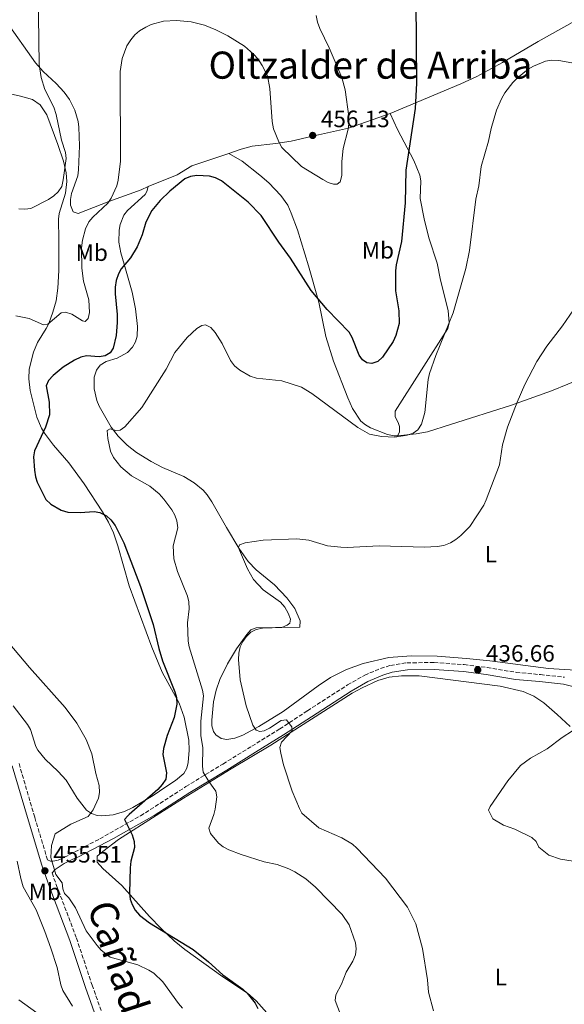
# Model space of a CAD drawing. Units: metres. Extents: x 587127 to 590573, y 4717393 to 4719770.
# Drawn here: x 589247 to 589477, y 4718332 to 4718750 of the extents above; entities that cross this region are included whole.
import ezdxf
from ezdxf.enums import TextEntityAlignment as Align

# ---------------------------------------------------------------- set-up
doc = ezdxf.new("R2010")
doc.units = ezdxf.units.M
doc.header["$MEASUREMENT"] = 0
doc.linetypes.add('DGN Style 3', pattern=[2.435890702152634, 1.739921930109024, -0.6959687720436097])
for name, color, linetype, lineweight in [('Abrevadero puntual', 7, 'Continuous', 0), ('Camino', 7, 'DGN Style 3', 0), ('Cota de punto acotado terreno', 7, 'Continuous', 0), ('Curva de nivel directora', 30, 'Continuous', 30), ('Curva de nivel intermedia', 30, 'Continuous', 0), ('Etiqueta de uso rústico', 92, 'Continuous', 0), ('Línea de cambio de uso (parcela vista)', 92, 'Continuous', 0), ('Margen derecho', 7, 'Continuous', 0), ('Punto acotado terreno (símbolo)', 7, 'Continuous', 0), ('Texto de Cañada', 51, 'Continuous', 0), ('Texto de Área (paraje) menor', 7, 'Continuous', 0)]:
    doc.layers.add(name, color=color, linetype=linetype, lineweight=lineweight)
doc.styles.add('Style-Arial', font='arial.ttf')

# ---------------------------------------------------------------- blocks, each defined once
blk = doc.blocks.new('5PATER')
at = {"layer": 'Abrevadero puntual', "linetype": 'Continuous', "lineweight": 0}
h = blk.add_hatch(color=51, dxfattribs=at)
edge = h.paths.add_edge_path()
edge.add_ellipse((0, 0), major_axis=(-0.1095731443231308, -0.1110710700762829), ratio=0.9994222409660317, start_angle=0, end_angle=360)

msp = doc.modelspace()

# ---------------------------------------------------------------- linework, layer by layer
at = {"layer": 'Camino', "color": 7, "linetype": 'DGN Style 3', "lineweight": 0}
for points in [[(589246.2699999999, 4718434.27, 457.3800000000048), (589252.9400000019, 4718411.460000002, 456.270000000004), (589258.3299999987, 4718393.530000002, 455.5899999999967), (589259.6099999995, 4718392.960000001, 455.0099999999947), (589260.6099999986, 4718392.970000002, 454.9499999999971), (589262.5199999998, 4718393.27, 454.7200000000012), (589265.5700000008, 4718394.57, 453.9299999999931), (589280.5599999976, 4718402.430000002, 451.2299999999961), (589297.82, 4718412.17, 449.4900000000052), (589317.0399999979, 4718424.53, 446.6000000000058), (589332.7499999991, 4718434.11, 444.550000000003), (589345.0000000001, 4718441.67, 442.3099999999978), (589356.850000001, 4718448.970000003, 440.8300000000017), (589368.5799999969, 4718456.680000002, 439.4199999999984), (589385.6, 4718467.609999999, 438.179999999993), (589392.8299999986, 4718471.720000002, 437.7599999999948), (589399.5499999997, 4718474.630000002, 437.4199999999984), (589403.7699999998, 4718475.910000001, 437.2500000000001), (589410.7100000001, 4718476.980000001, 437.0399999999937), (589422.3199999996, 4718477.12, 436.679999999993), (589434.9799999995, 4718476.230000001, 436.7599999999948), (589444.7699999998, 4718474.980000001, 436.6199999999955), (589457.0900000001, 4718472.940000001, 436.550000000003), (589467.3200000004, 4718471.99, 436.1300000000048), (589477.5899999988, 4718470.87, 436.1199999999953)], [(589260.2699999989, 4718387.949999999, 455.4100000000035), (589262.170000001, 4718382.690000001, 455.25), (589270.6499999991, 4718360.340000001, 455.8899999999995), (589277.2600000007, 4718340.410000003, 456.4400000000023), (589291.4899999977, 4718300.660000001, 457.6799999999931), (589299.0799999983, 4718278.990000002, 457.6900000000024), (589305.4599999997, 4718259.9, 457.5800000000017), (589321.6700000016, 4718210.7, 458.0299999999989), (589328.4100000006, 4718188.040000002, 458.020000000004), (589340.57, 4718145.430000001, 455.179999999993), (589344.7600000009, 4718127.609999999, 454.1600000000035), (589348.3199999994, 4718110.74, 453.1399999999995), (589352.6199999999, 4718090.720000002, 450.9999999999999), (589357.6600000003, 4718067.449999999, 449.0399999999936), (589364.8599999996, 4718039.500000001, 447.0099999999947), (589369.1700000013, 4718022.650000001, 445.0800000000018), (589373.9400000012, 4718002.990000002, 443.600000000006), (589379.699999999, 4717985.480000001, 442.3600000000007), (589382.5599999978, 4717978.690000001, 441.779999999999), (589385.8500000003, 4717971.960000002, 441.2799999999989), (589389.4600000001, 4717965.980000001, 440.7700000000041), (589393.6499999989, 4717959.810000001, 440.0200000000041), (589404.2100000001, 4717945.640000001, 438.8699999999953), (589416.0000000006, 4717929.600000001, 438.1999999999971)]]:
    msp.add_polyline3d(points, dxfattribs=at)
at = {"layer": 'Curva de nivel directora', "color": 30, "linetype": 'Continuous', "lineweight": 30, "elevation": 450, "flags": 128}
for points in [[(589414.5199999987, 4718757.330000001), (589414.7899999992, 4718722.609999999), (589414.1799999991, 4718711.930000001), (589410.2899999998, 4718685.720000001), (589409.979999999, 4718671.910000001), (589408.4399999991, 4718655.57), (589406.1599999992, 4718645.660000001), (589405.8300000007, 4718643.04), (589405.8999999999, 4718634.61), (589407.3499999982, 4718626.160000003), (589407.4800000001, 4718620.720000002), (589406.0599999985, 4718615.650000002), (589404.8600000005, 4718613.190000001), (589400.4100000003, 4718606.460000001), (589398.3400000005, 4718604.670000001), (589395.8499999982, 4718603.79), (589393.7800000008, 4718604.150000002), (589391.8399999985, 4718605.420000002), (589390.4399999991, 4718607.340000002), (589387.5800000003, 4718614.78), (589386.2599999993, 4718617.060000001), (589376.8899999994, 4718626.720000001), (589370.1300000002, 4718634.77), (589361.4199999997, 4718648.5), (589356.4100000008, 4718655.230000001), (589348.9499999997, 4718666.529999999), (589343.3599999995, 4718672.2), (589332.15, 4718681.270000001), (589329.6199999999, 4718682.480000001), (589327.0000000002, 4718683.140000001), (589321.6899999994, 4718683.520000001), (589318.9099999989, 4718683.080000001), (589316.629999999, 4718682.03), (589310.1699999992, 4718676.880000004), (589306.1100000002, 4718672.850000001), (589302.639999999, 4718668.710000001), (589300.0599999996, 4718663.750000001), (589298.4500000002, 4718658.34), (589296.4299999997, 4718653.300000002), (589293.4700000002, 4718648.59), (589289.5999999989, 4718643.949999999), (589288.4000000008, 4718641.760000001), (589287.4699999989, 4718639.029999999), (589287.0599999997, 4718636.16), (589287.0899999988, 4718633.33), (589287.9000000001, 4718624.560000001), (589287.9000000001, 4718621.250000001), (589287.4399999997, 4718615.640000001), (589286.2500000006, 4718610.380000002), (589284.8699999994, 4718608.300000001), (589282.7799999993, 4718607.130000002), (589280.3200000006, 4718606.640000002), (589274.9099999993, 4718607.070000002), (589272.4799999996, 4718606.49), (589269.8199999998, 4718605.210000002), (589265.0099999997, 4718602.2), (589260.7200000003, 4718598.670000001), (589258.7099999987, 4718596.580000001), (589257.7599999988, 4718594.320000002), (589259.0599999996, 4718587.380000002), (589259.2000000004, 4718582.090000001), (589257.5399999997, 4718576.880000001), (589252.8799999993, 4718566.76), (589252.3499999996, 4718564.320000002), (589252.7699999998, 4718558.619999999), (589253.199999999, 4718555.860000002), (589253.979999999, 4718553.480000001), (589257.6799999983, 4718546.220000001), (589259.699999999, 4718544.2), (589264.2099999995, 4718541.740000002), (589266.9400000009, 4718540.880000001), (589272.2099999993, 4718540.619999999), (589278.1300000002, 4718541.16), (589280.5800000001, 4718540.720000002), (589283.3899999995, 4718539.32)], [(589283.3899999995, 4718539.32), (589285.2200000002, 4718537.619999999), (589287.1, 4718535.120000001), (589290.6499999994, 4718527.82), (589297.82, 4718509.390000002), (589303.1399999997, 4718493.24), (589305.5499999991, 4718483.01), (589307.1200000005, 4718477.770000001), (589312.3899999988, 4718464.75), (589313.0999999996, 4718462.340000001), (589313.1899999991, 4718459.490000002), (589312.0699999991, 4718453.750000001), (589309.15, 4718446.180000001), (589307.5299999996, 4718440.690000001), (589307.2900000004, 4718438.189999999), (589308.8499999982, 4718430.390000002), (589308.4500000004, 4718427.750000002), (589307.0199999999, 4718425.449999999), (589305.1, 4718423.280000002), (589292.9499999996, 4718412.78), (589292.3999999996, 4718412.09), (589290.969999999, 4718410.529999999), (589294.2799999993, 4718404.100000001), (589295.1499999989, 4718401.250000001), (589295.2000000003, 4718398.75), (589293.6799999981, 4718392.920000001), (589293.4099999999, 4718390.180000001), (589293.1399999994, 4718379.520000001), (589293.3699999996, 4718376.880000001), (589294.2399999992, 4718374.540000001), (589295.54, 4718372.220000001), (589297.3199999993, 4718370.07), (589301.5799999996, 4718366.86), (589320.1200000005, 4718355.49), (589326.5499999986, 4718350.330000003), (589332.6299999984, 4718344.820000002), (589341.169999999, 4718338.730000001), (589343.0299999987, 4718337.060000001), (589346.3799999993, 4718332.720000001), (589347.5599999994, 4718330.520000001)]]:
    msp.add_lwpolyline(points, dxfattribs=at)
at = {"layer": 'Curva de nivel intermedia', "color": 30, "linetype": 'Continuous', "lineweight": 0, "flags": 128}
for points, elevation in [([(589246.1900000017, 4718669.369999998), (589248.6700000005, 4718669.17), (589251.2499999999, 4718669.550000001), (589258.7100000009, 4718673.310000001), (589261.0700000012, 4718674.819999999), (589262.9199999998, 4718676.509999999), (589264.3700000005, 4718678.869999999), (589265.040000001, 4718681.59), (589266.2800000014, 4718690.699999998), (589265.9999999999, 4718693.189999999), (589264.2699999998, 4718698.49), (589262.0500000003, 4718709.310000001), (589260.9700000007, 4718712.390000001), (589257.2000000001, 4718719.949999998), (589255.7100000014, 4718725.08), (589254.7900000004, 4718730.46), (589254.4000000015, 4718761.33)], 460.0000000000001), ([(589244.9800000002, 4718624.05), (589250.5300000003, 4718622.95), (589256.7199999995, 4718620.199999998), (589258.5000000009, 4718620.449999998), (589264.1300000013, 4718625.23), (589266.010000001, 4718625.529999999), (589268.690000001, 4718624.67), (589273.2199999995, 4718621.859999999), (589274.3300000004, 4718621.640000001), (589275.6, 4718622.850000001), (589276.1800000012, 4718625.38), (589275.8200000012, 4718630.76), (589273.5900000005, 4718638.75), (589272.9400000002, 4718644.220000001), (589272.7800000014, 4718652.869999997), (589273.1200000012, 4718656.06), (589274.4600000001, 4718660.890000001), (589275.9100000006, 4718663.859999998), (589277.4999999999, 4718665.789999999), (589283.9100000004, 4718671.739999999), (589285.3699999999, 4718673.930000001), (589287.7000000012, 4718679.050000001), (589288.3200000004, 4718681.480000001), (589289.3600000021, 4718689.609999999), (589289.190000002, 4718727.579999999), (589289.9600000011, 4718733.109999998), (589292.0300000008, 4718738.470000001), (589293.62, 4718740.989999999), (589295.4400000017, 4718743.130000001), (589297.3700000006, 4718744.720000001), (589300.0500000007, 4718746.359999998), (589302.3700000007, 4718747.460000001), (589307.5899999999, 4718748.84), (589313.1100000008, 4718749.180000001), (589319.2300000007, 4718748.63), (589324.8700000001, 4718747.17), (589329.7500000016, 4718745.179999999), (589334.7899999998, 4718742.659999999), (589341.8799999999, 4718738.320000002), (589345.76, 4718734.87), (589347.6199999999, 4718732.720000001), (589349.39, 4718730.140000001), (589351.6299999997, 4718725.67), (589352.6399999999, 4718720.29), (589353.6400000014, 4718706.310000001), (589354.1200000019, 4718703.329999999), (589356.3800000016, 4718697.819999999), (589357.7600000007, 4718695.37), (589365.9900000007, 4718687.33), (589375.1399999993, 4718681.8), (589377.3099999996, 4718680.56), (589379.5700000017, 4718679.8), (589381.1400000007, 4718679.859999999), (589382.3700000001, 4718680.83), (589383.13, 4718683.420000001), (589383.1900000004, 4718689.390000001), (589383.7500000015, 4718694.909999999), (589385.8900000005, 4718703.09), (589386.1699999999, 4718705.569999998), (589386.0500000014, 4718708.52), (589384.5899999996, 4718719.81), (589383.1900000004, 4718724.999999999), (589377.7600000012, 4718737.57), (589373.7699999991, 4718745.730000001), (589372.7800000012, 4718748.41), (589372.2800000005, 4718751.220000001)], 455), ([(589313.4300000004, 4718515.71), (589311.8700000002, 4718521.01), (589311.6199999999, 4718526.529999998), (589313.5399999999, 4718534.140000001), (589313.2200000003, 4718537.220000001), (589312.3399999996, 4718539.550000001), (589311.040000001, 4718541.75), (589307.6400000014, 4718546.369999998), (589305.6400000008, 4718548.569999999), (589301.7000000002, 4718551.84), (589293.9100000006, 4718556.21), (589289.4700000016, 4718560.029999999), (589286.3700000013, 4718563.999999999), (589285.0599999992, 4718566.609999999), (589283.8700000001, 4718571.99), (589283.66, 4718575.479999999), (589284.9400000008, 4718576.09), (589287.3800000016, 4718575.42), (589289.1100000016, 4718575.529999998), (589291.1900000004, 4718576.919999998), (589298.3099999994, 4718585.119999999), (589308.6100000015, 4718601.359999998), (589312.3799999999, 4718608.550000001), (589317.5400000009, 4718614.900000001), (589321.6, 4718618.71), (589323.7700000004, 4718619.939999999), (589325.3399999995, 4718620.25), (589327.55, 4718619.05), (589329.4099999998, 4718616.949999998), (589332.4000000004, 4718612.23), (589335.97, 4718605.109999998), (589337.6900000012, 4718602.9), (589339.8500000002, 4718601.039999999), (589344.2400000001, 4718598.48), (589346.9700000016, 4718597.63), (589357.6500000012, 4718596.430000001), (589366.0399999998, 4718593.749999999), (589370.4800000011, 4718591.159999999), (589389.99, 4718576.67), (589394.8600000005, 4718573.91), (589399.9000000006, 4718572.899999999), (589405.6500000019, 4718572.630000002), (589410.8500000008, 4718573.4), (589413.4200000013, 4718574.25), (589415.4300000007, 4718575.749999999), (589416.9000000014, 4718578.17), (589418.3099999996, 4718583), (589419.7600000004, 4718597.04), (589420.3400000014, 4718599.639999999), (589422.99, 4718607.239999998), (589430.2900000003, 4718625.240000002), (589435.6500000001, 4718644.019999999), (589437.2000000014, 4718651.71), (589440.0100000009, 4718673.449999999), (589441.2500000015, 4718679.07), (589442.15, 4718687.27), (589445.3799999999, 4718698.019999999), (589446.4800000017, 4718703.4), (589448.7500000005, 4718711.119999999), (589450.7900000013, 4718716.01), (589452.2000000017, 4718718.460000001), (589455.6100000002, 4718722.949999999), (589457.6199999996, 4718724.850000001), (589462.1500000004, 4718728.52), (589464.39, 4718729.829999999), (589469.4800000018, 4718731.899999999), (589472.1900000009, 4718732.38), (589475.0899999999, 4718732.269999998), (589480.6700000011, 4718731.26)], 445), ([(589421.9999999999, 4718329.56), (589419.9300000002, 4718337.400000001), (589419.4699999996, 4718342.699999998), (589417.390000001, 4718355.949999998), (589414.5600000012, 4718366.349999999), (589410.9600000003, 4718373.42), (589401.6600000019, 4718385.769999998), (589389.5600000006, 4718398.490000002), (589387.6299999994, 4718400.17), (589383.0899999999, 4718402.850000001), (589373.4200000004, 4718407.119999998), (589366.25, 4718413.259999999), (589365.1799999994, 4718415.259999999), (589362.0800000014, 4718422.640000001), (589358.4400000002, 4718433.8), (589357.26, 4718438.749999999), (589356.9200000003, 4718441.140000001), (589357.5000000015, 4718443.310000001), (589362.0999999993, 4718448.220000002), (589361.9500000017, 4718449.88), (589360.4100000017, 4718451.889999999), (589359.6200000005, 4718452.800000001), (589357.4600000012, 4718452.509999998), (589352.4200000009, 4718449.300000001), (589350.1900000002, 4718448.17), (589348.3900000008, 4718447.880000002), (589346.7900000005, 4718448.480000001), (589345.4300000014, 4718450.57), (589342.6100000007, 4718458.800000001), (589340.0100000012, 4718469.719999999), (589339.3600000007, 4718478.34), (589339.4800000014, 4718481.019999998), (589340.0700000015, 4718483.699999998), (589341.130000001, 4718485.96), (589342.5800000017, 4718488.039999999), (589344.570000001, 4718490.02), (589346.7900000005, 4718491.159999999), (589349.5000000017, 4718491.689999999), (589357.64, 4718491.99), (589359.9800000003, 4718492.88), (589361.0300000008, 4718493.720000001), (589361.3900000007, 4718495.470000001), (589360.4000000005, 4718497.99), (589358.9499999998, 4718500.509999999), (589357.0900000002, 4718502.659999999), (589349.8100000002, 4718507.880000001), (589345.6799999997, 4718512.25), (589343.0800000001, 4718516.800000001), (589339.8000000011, 4718524.689999999), (589339.3300000017, 4718525.880000001), (589339.7300000017, 4718526.989999999), (589342.1200000012, 4718527.789999999), (589349.740000001, 4718528.92), (589364.130000001, 4718529.499999999), (589369.1600000003, 4718529.029999999), (589377.0500000004, 4718526.609999999), (589382.7000000009, 4718526.029999998), (589385.3699999996, 4718525.890000001), (589398.9000000015, 4718526.56), (589418.2600000004, 4718525.980000001), (589423.5199999998, 4718526.260000001), (589426.4200000011, 4718526.75), (589429.1700000003, 4718527.829999999), (589431.5300000006, 4718529.279999998), (589433.5900000016, 4718530.880000001), (589437.36, 4718534.789999997), (589443.3100000002, 4718543.730000001), (589444.3800000007, 4718545.99), (589449.9199999995, 4718560.939999999), (589451.3299999998, 4718569.34), (589453.3799999995, 4718576.8), (589457.4200000007, 4718587.369999998), (589460.6700000007, 4718594.890000001), (589465.8099999994, 4718604.609999998), (589470.0200000005, 4718611.170000001), (589476.7599999995, 4718619.779999998), (589484.5300000013, 4718631.15)], 440), ([(589387.0500000005, 4718316.17), (589380.3800000009, 4718333.869999999), (589380.6, 4718336.310000001), (589382.9400000002, 4718340.869999997), (589384.9400000006, 4718345.84), (589387.8100000005, 4718350.52), (589388.9500000004, 4718353.26), (589389.2200000009, 4718355.75), (589388.9700000006, 4718358.310000001), (589386.2300000002, 4718365.92), (589383.280000002, 4718370.380000001), (589372.0200000012, 4718381.98), (589367.8500000003, 4718385.399999999), (589363.1699999999, 4718388.49), (589360.6599999998, 4718389.749999999), (589355.7800000004, 4718391.460000001), (589350.2800000019, 4718392.710000001), (589340.4400000003, 4718395.71), (589335.2200000011, 4718397.8), (589332.8200000006, 4718399.060000001), (589330.8300000012, 4718400.569999999), (589327.3900000014, 4718404.630000001), (589326.760000001, 4718406.98), (589328.8600000021, 4718412.669999998), (589329.3899999995, 4718414.96), (589330.1300000016, 4718420.21), (589329.7800000008, 4718422.57), (589326.740000001, 4718426.649999999), (589324.4000000006, 4718430.659999999), (589324.0900000001, 4718433.140000001), (589324.2000000017, 4718440.91), (589323.3800000014, 4718446.199999998), (589323.3300000001, 4718452.26), (589324.5000000013, 4718462.96), (589324.0900000001, 4718465.439999999), (589318.4300000005, 4718483.73), (589317.940000001, 4718486.179999999), (589317.6900000006, 4718493.96), (589318.4800000018, 4718499.930000001), (589318.3400000011, 4718502.779999999), (589317.6399999993, 4718505.180000001), (589313.4300000004, 4718515.71)], 445), ([(589315.6499999999, 4718330.720000001), (589313.900000002, 4718332.58), (589307.3100000005, 4718341.8), (589303.4400000013, 4718345.439999999), (589301.3400000003, 4718346.82), (589296.7000000001, 4718349.009999998), (589284.9699999999, 4718352.27), (589281.1600000011, 4718355.26), (589279.4300000012, 4718357.180000001), (589274.7900000009, 4718363.409999999), (589270.2500000012, 4718373.13), (589267.4500000007, 4718377.470000001), (589265.5999999997, 4718379.230000001), (589264.850000001, 4718381.230000001), (589264.5700000017, 4718383.720000001), (589261.9000000005, 4718387.220000001), (589259.7400000015, 4718394.430000001), (589259.9900000016, 4718399.640000001), (589261.61, 4718404.499999999), (589268.2199999995, 4718408.67), (589275.6400000001, 4718411.819999999), (589277.700000001, 4718414.73), (589279.9500000018, 4718419.58), (589280.360000001, 4718422.05), (589280.190000001, 4718424.98), (589278.8200000009, 4718430.09), (589277.1800000003, 4718438.359999999), (589274.7500000006, 4718444.52), (589270.7699999998, 4718451.46), (589265.8400000011, 4718458.05), (589250.6599999998, 4718474.970000001), (589234.8100000002, 4718493.859999999)], 455), ([(589481.1600000006, 4718392.949999999), (589475.9100000003, 4718393.819999999), (589470.89, 4718395.449999998), (589466.7200000014, 4718398.890000001), (589465.4900000021, 4718401.230000001), (589463.6300000001, 4718402.939999999), (589456.5500000012, 4718406.499999999), (589451.6699999997, 4718408.249999999), (589447.1500000001, 4718410.930000001), (589445.2700000004, 4718414.529999998), (589446.0900000007, 4718416.140000001), (589453.4900000013, 4718427), (589458.9500000018, 4718433.440000001), (589463.190000002, 4718436.550000002), (589470.2000000017, 4718440.579999999), (589476.5300000015, 4718445.409999999), (589480.9500000007, 4718448.149999999)], 435.0000000000001), ([(589246.2000000007, 4718334.130000001), (589262.9500000011, 4718322.05)], 455)]:
    msp.add_lwpolyline(points, dxfattribs=dict(at, elevation=elevation))
at = {"layer": 'Línea de cambio de uso (parcela vista)', "color": 92, "linetype": 'Continuous', "lineweight": 0}
for points in [[(589403.6299999999, 4718709.699999999, 449.7899999999936), (589433.5700000003, 4718722.300000001, 447.6000000000058), (589440.3600000005, 4718725.439999999, 447.179999999993), (589451.3200000003, 4718731.430000001, 446.7700000000041), (589466.4400000004, 4718740.33, 446.5299999999989), (589486.8399999999, 4718751.689999999, 446.4499999999971), (589497.7599999999, 4718757.77, 446.8800000000047), (589510.8700000001, 4718765.390000001, 447.9600000000065), (589546.4500000002, 4718788.32, 451.4400000000023), (589561.3700000001, 4718797.390000001, 452.8399999999965), (589564.7199999997, 4718799.09, 453.1199999999953)], [(589238.1500000004, 4718755.539999999, 463.3399999999965), (589240.7100000001, 4718749.060000001, 462.9600000000065), (589253.2100000001, 4718731.189999999, 460.7599999999948), (589256.4900000002, 4718727.52, 460.3099999999977), (589262, 4718722.51, 459.6699999999983), (589265.4600000001, 4718718.84, 459.2299999999959), (589267.6600000003, 4718715.67, 458.8699999999953), (589269.8899999997, 4718711.15, 458.320000000007), (589271.29, 4718706.380000001, 457.7599999999948), (589271.6600000003, 4718703.91, 457.5099999999948), (589271.9400000004, 4718696.060000001, 456.8800000000047), (589271.5599999996, 4718685.850000001, 456.3699999999953), (589271.1799999997, 4718683.350000001, 456.320000000007), (589268.5800000001, 4718675.859999999, 456.5), (589268.04, 4718673.380000001, 456.5500000000029), (589268.0899999999, 4718670.92, 456.5299999999989), (589269.1799999997, 4718668.140000001, 456.3699999999953), (589271.4000000004, 4718667.42, 456.1499999999942), (589284.3099999996, 4718672.480000001, 454.7299999999959), (589298.0300000003, 4718677.369999999, 453.6300000000047), (589301.0999999996, 4718678.800000001, 451.9900000000052)], [(589243.8099999996, 4718458.810000001, 457.5099999999948), (589249.9199999999, 4718450.9, 457.4700000000012), (589251.1100000005, 4718448.720000001, 457.3899999999995), (589253.4000000004, 4718441.5, 456.9499999999971), (589254.2300000004, 4718439.980000001, 456.9199999999983), (589257.4000000004, 4718436.15, 456.9199999999983), (589262.8799999999, 4718430.92, 456.9199999999983), (589266.2400000002, 4718427.220000001, 456.9199999999983), (589270.9500000002, 4718419.640000001, 456.679999999993), (589274.9400000004, 4718414.600000001, 455.8300000000018), (589277.0599999996, 4718413.07, 455.2700000000041), (589279.3899999997, 4718412.279999999, 454.6300000000047), (589281.4199999999, 4718412.130000001, 454.179999999993), (589286.2300000004, 4718412.640000001, 453.3399999999965), (589291.0599999996, 4718413.980000001, 452.5500000000029), (589294.5899999999, 4718415.609999999, 451.9900000000052), (589303.0899999999, 4718420.789999999, 450.6699999999983), (589308.5599999996, 4718424.430000001, 449.7899999999936), (589312.6299999999, 4718427.08, 448.7599999999948), (589316.0899999999, 4718430.109999999, 448.1499999999942), (589317.4000000004, 4718432.32, 448.1499999999942), (589318, 4718434.77, 448.1499999999942), (589318.4299999997, 4718439.930000001, 448.1499999999942), (589318.2199999997, 4718444.17, 448.1499999999942), (589316.2300000004, 4718453.949999999, 448.4100000000035), (589314.1600000003, 4718459.859999999, 448.6999999999971), (589306.9900000002, 4718473.029999999, 449.6999999999971), (589302.5199999996, 4718483.59, 449.7899999999936), (589292.9600000001, 4718509.67, 449.7899999999936), (589288.2300000004, 4718526.51, 449.7899999999936), (589286.3200000003, 4718532.08, 449.7899999999936), (589284.2000000002, 4718536.619999999, 449.7899999999936), (589281.7100000001, 4718540.949999999, 449.7899999999936), (589273.8399999999, 4718552.83, 449.5800000000018), (589267.4500000002, 4718561.720000001, 449.1900000000023), (589260.8799999999, 4718569.210000001, 449.1499999999942), (589257.04, 4718574.24, 449.2400000000052), (589255.7800000003, 4718576.430000001, 449.3399999999965), (589253.8899999997, 4718581.029999999, 449.7100000000065), (589251.0199999996, 4718592.4, 450.3699999999953), (589250.3799999999, 4718597.359999999, 450.3399999999965), (589250.5800000001, 4718601.359999999, 450.3800000000047), (589252.4100000003, 4718608.65, 450.7200000000012), (589254.1600000003, 4718612.67, 451.3800000000047), (589257.8499999996, 4718618.65, 454.0800000000018), (589258.8799999999, 4718620.83, 454.7200000000012), (589260.6299999999, 4718625.539999999, 455.5399999999936), (589261.9600000001, 4718630.32, 456.1600000000035), (589262.7100000001, 4718635.75, 456.4900000000052), (589263.1699999999, 4718643.230000001, 456.8000000000029), (589263.0999999996, 4718656.289999999, 457.4700000000012), (589263.0300000003, 4718665, 457.4700000000012), (589263.3200000003, 4718667.449999999, 457.5200000000041), (589266.0300000003, 4718675.980000001, 458.0200000000041), (589266.4900000002, 4718680.890000001, 458.9700000000012), (589266.2300000004, 4718684.680000001, 459.6600000000035), (589265.1500000004, 4718689.51, 460.0899999999965), (589262.7999999998, 4718696.630000001, 460.5800000000018), (589258.0800000001, 4718709.220000001, 461.070000000007), (589255.2199999997, 4718713.369999999, 461.2400000000052), (589252.0300000003, 4718715.699999999, 461.6000000000058), (589246.8700000001, 4718717.100000001, 462.4100000000035), (589240.6799999997, 4718718.449999999, 462.4100000000035)], [(589335.25, 4718692.84, 451.4400000000023), (589340.4299999997, 4718694.710000001, 453.0800000000018), (589345.1399999997, 4718695.869999999, 454.1100000000006), (589355.1399999997, 4718696.99, 454.8800000000047), (589361.6200000001, 4718698.09, 455.3300000000018), (589370.7300000004, 4718700.16, 456.3699999999953), (589385.9400000004, 4718703.539999999, 455), (589403.6299999999, 4718709.699999999, 449.7899999999936)], [(589403.6299999999, 4718709.699999999, 449.7899999999936), (589406.7699999996, 4718702.980000001, 449.7899999999936), (589413.6100000005, 4718689.84, 449.7899999999936), (589416.2000000002, 4718683.680000001, 449.7899999999936), (589416.6500000004, 4718681.24, 449.75), (589416.4199999999, 4718673.689999999, 449.320000000007), (589418.0599999996, 4718665.109999999, 448.7899999999936), (589420.0700000003, 4718657.039999999, 448.1499999999942), (589423.5300000003, 4718646.4, 445.9499999999971), (589425, 4718639.109999999, 445.3999999999942), (589428.1900000004, 4718626.220000001, 444.8000000000029), (589428.6500000004, 4718621.039999999, 444.7899999999936), (589428.0199999996, 4718618.66, 444.8399999999965), (589405.7999999998, 4718583.619999999, 445.9499999999971), (589405.8099999996, 4718581.279999999, 445.9900000000052), (589407.0700000003, 4718578.82, 445.9799999999959), (589407.54, 4718577.180000001, 445.9499999999971), (589407.5599999996, 4718574.74, 445.6199999999953), (589406.7300000004, 4718573.24, 445.3999999999942)], [(589301.0999999996, 4718678.800000001, 451.9900000000052), (589313.2699999996, 4718683.720000001, 450.320000000007), (589319.5599999996, 4718687.65, 451.4400000000023), (589335.25, 4718692.84, 451.4400000000023)], [(589335.25, 4718692.84, 451.4400000000023), (589340.8899999997, 4718689.52, 451.4400000000023), (589348.4100000003, 4718683.680000001, 451.070000000007), (589352.2000000002, 4718680.34, 450.8899999999995), (589357.3300000001, 4718674.980000001, 450.8800000000047), (589360.1799999997, 4718670.880000001, 450.9100000000035), (589361.7300000004, 4718667.539999999, 450.8699999999953), (589364.3399999999, 4718660.49, 450.7200000000012), (589369.04, 4718645.189999999, 449.9700000000012), (589373.3499999996, 4718629.880000001, 448.6000000000058), (589376.2999999998, 4718615.279999999, 446.6499999999942), (589379.5800000001, 4718604.84, 446.2400000000052), (589385.6299999999, 4718589.27, 445.7299999999959), (589387.6900000004, 4718584.75, 445.570000000007), (589391.2000000002, 4718579.42, 445.3600000000006), (589393.1200000001, 4718577.789999999, 445.2400000000052), (589395.2800000003, 4718576.529999999, 445.1100000000006), (589402.5099999999, 4718573.77, 444.8600000000006), (589405.3300000001, 4718573.230000001, 445.3999999999942), (589406.7300000004, 4718573.24, 445.3999999999942)], [(589301.0999999996, 4718678.800000001, 451.9900000000052), (589300.5099999999, 4718676.689999999, 451.5099999999948), (589299.7300000004, 4718675.41, 451.4400000000023), (589292.3099999996, 4718668.630000001, 451.4400000000023), (589290.7400000002, 4718666.66, 451.4400000000023), (589289.1600000003, 4718662.789999999, 451.4400000000023), (589288.6699999999, 4718660.279999999, 451.4400000000023), (589288.6299999999, 4718655.220000001, 451.4400000000023), (589289.5, 4718650.74, 451.3699999999953), (589290.8099999996, 4718645.970000001, 450.9100000000035), (589294.2699999996, 4718634.01, 448.9900000000052), (589295.6500000004, 4718626.939999999, 448.0899999999965), (589296.4800000004, 4718619.529999999, 447.2200000000012), (589296.3799999999, 4718615.380000001, 447.0500000000029), (589295.6799999997, 4718613, 447.3399999999965), (589294.4199999999, 4718610.680000001, 447.5800000000018), (589292.25, 4718608.42, 447.6300000000047), (589287.9500000002, 4718606.09, 447.4900000000052), (589283.1900000004, 4718604.66, 447.179999999993), (589280.6699999999, 4718603.08, 447.0500000000029), (589279.0700000003, 4718600.980000001, 447.0599999999977), (589278.1900000004, 4718598.01, 447.0500000000029), (589278.1399999997, 4718593.08, 446.6600000000035), (589279.2300000004, 4718588.119999999, 446.1699999999983), (589280.2300000004, 4718585.720000001, 445.9600000000065), (589285.3200000003, 4718576.859999999, 445.4199999999983), (589288.3499999996, 4718572.960000001, 445.1999999999971), (589292.1900000004, 4718569.199999999, 444.8600000000006), (589296.1399999997, 4718566.15, 444.0800000000018), (589302.3499999996, 4718562.26, 442.4799999999959), (589307.1399999997, 4718559.810000001, 441.9600000000065), (589316.1699999999, 4718555.92, 441.570000000007), (589320.4800000004, 4718553.279999999, 441.1499999999942), (589324.3499999996, 4718550.09, 440.7200000000012), (589325.9900000002, 4718548.199999999, 440.5399999999936), (589327.9699999997, 4718545.17, 440.3300000000018), (589334.2000000002, 4718534.359999999, 439.9199999999983), (589339.5300000003, 4718525.630000001, 439.9199999999983), (589343.4299999997, 4718519.92, 439.9199999999983), (589346.8799999999, 4718516.33, 439.9199999999983), (589354.6600000003, 4718509.980000001, 439.9199999999983), (589359.8399999999, 4718504.49, 439.4799999999959), (589363.2699999996, 4718499.980000001, 439.3699999999953), (589365.54, 4718494.83, 439.3699999999953), (589365.3099999996, 4718492.100000001, 439.3699999999953), (589355.0099999999, 4718491.930000001, 439.9100000000035), (589346.75, 4718491.859999999, 439.9199999999983), (589344.5599999996, 4718490.980000001, 439.9199999999983), (589342.8099999996, 4718488.970000001, 439.9199999999983), (589338.5, 4718482.890000001, 440.1600000000035), (589334.6799999997, 4718476.59, 441.0899999999965), (589331.4699999997, 4718469.880000001, 441.9799999999959), (589329.8300000001, 4718465.42, 442.2200000000012), (589328.6900000004, 4718460.49, 442.3500000000058), (589327.9800000004, 4718452.67, 442.1100000000006), (589327.9800000004, 4718450.24, 441.9100000000035), (589328.6900000004, 4718447.850000001, 441.6900000000023), (589329.7100000001, 4718446.51, 441.570000000007), (589332.04, 4718444.91, 441.3399999999965), (589334.4100000003, 4718444.51, 441.1000000000058), (589337.7599999999, 4718445.039999999, 440.9900000000052), (589341.2300000004, 4718446.32, 441.0200000000041), (589347.9100000003, 4718449.949999999, 440.1100000000006), (589358.3300000001, 4718456.350000001, 438.3600000000006), (589373.1100000005, 4718467.25, 436.9400000000023), (589378.3799999999, 4718470.779999999, 436.6300000000047), (589385.0800000001, 4718474.16, 436.4100000000035), (589392.1600000003, 4718476.66, 436.2100000000065), (589403.0800000001, 4718479.24, 435.7400000000052), (589412.5099999999, 4718479.99, 435.320000000007), (589423.5099999999, 4718479.859999999, 434.9799999999959), (589435.9500000002, 4718478.859999999, 435.5899999999965), (589445.9000000004, 4718477.850000001, 436.0800000000018), (589470.7400000002, 4718474.640000001, 435.5299999999989), (589486.75, 4718473.65, 434.9799999999959)], [(589501.9400000004, 4718605.199999999, 437.179999999993), (589490.4400000004, 4718599.869999999, 437.2299999999959), (589485.8799999999, 4718597.859999999, 437.6000000000058), (589472.0499999998, 4718592.27, 439.320000000007), (589455.0599999996, 4718586.16, 440.6699999999983), (589429.1600000003, 4718577.92, 442.6600000000035), (589419.5300000003, 4718574.92, 442.9799999999959), (589414.6900000004, 4718573.960000001, 443.5500000000029), (589406.7300000004, 4718573.24, 445.3999999999942)], [(589368.2199999997, 4718309.720000001, 447.7400000000052), (589346.8600000005, 4718333.779999999, 449.3999999999942), (589343.0999999996, 4718336.970000001, 449.6399999999995), (589332.7100000001, 4718343.890000001, 450.0899999999965), (589316.5599999996, 4718355.550000001, 449.75), (589312.0700000003, 4718359.210000001, 449.679999999993), (589306.5899999999, 4718364.34, 449.6300000000047), (589301.5300000003, 4718369.550000001, 449.7299999999959), (589289.9100000003, 4718382.600000001, 450.5399999999936), (589281.8300000001, 4718389.869999999, 450.4799999999959), (589279.4299999997, 4718392.49, 450.4100000000035), (589279.4299999997, 4718395.02, 450.3099999999977), (589281.8300000001, 4718397.029999999, 450.0899999999965), (589288.5199999996, 4718402.109999999, 449.4100000000035), (589304.4400000004, 4718412.279999999, 447.5899999999965), (589316, 4718419.66, 445.4900000000052), (589336.2000000002, 4718432.060000001, 442.9900000000052), (589352.9699999997, 4718442.140000001, 438.7700000000041), (589387.4699999997, 4718464.07, 436.1900000000023), (589391.8200000003, 4718466.449999999, 435.9400000000023), (589398.3499999996, 4718469.430000001, 435.7799999999989), (589403.1900000004, 4718470.880000001, 435.7799999999989), (589408.4199999999, 4718471.51, 435.7799999999989), (589415.9199999999, 4718471.449999999, 435.7799999999989), (589450.3300000001, 4718467.039999999, 435.5899999999965), (589460.0300000003, 4718464.869999999, 435.7599999999948), (589464.6100000005, 4718462.800000001, 435.6699999999983), (589468.75, 4718459.99, 435.5), (589474.4800000004, 4718455.119999999, 435.1499999999942), (589479.9299999997, 4718450.01, 434.6699999999983)], [(589245.5, 4718392.91, 455.8600000000006), (589247, 4718385.529999999, 455.8999999999942), (589248, 4718382.130000001, 455.9700000000012), (589253.4800000004, 4718372.369999999, 456.1999999999971), (589257.2400000002, 4718363.140000001, 456.9499999999971), (589259.7800000003, 4718356.039999999, 457.2599999999948), (589262.4900000002, 4718347.869999999, 457.2200000000012), (589264.04, 4718340.52, 456.9100000000035), (589264.8300000001, 4718338.15, 456.7799999999989), (589268.9800000004, 4718331.470000001, 456.2700000000041)]]:
    msp.add_polyline3d(points, dxfattribs=at)
at = {"layer": 'Margen derecho', "color": 7, "linetype": 'Continuous', "lineweight": 0}
for points in [[(589260.2699999989, 4718387.949999999, 455.4100000000035), (589261.6299999979, 4718389.42, 454.9499999999971), (589265.3999999987, 4718391.970000001, 454.3300000000019), (589268.8500000021, 4718393.650000001, 453.5899999999965), (589271.4400000003, 4718394.76, 453.3099999999976), (589286.2999999998, 4718402.540000001, 450.6100000000006), (589303.5100000007, 4718412.26, 448.8699999999955), (589318.6299999994, 4718421.980000001, 446.6000000000058), (589334.3200000004, 4718431.550000002, 444.550000000003), (589346.5699999993, 4718439.11, 442.3099999999978), (589358.4600000003, 4718446.439999999, 440.8300000000017), (589370.2199999974, 4718454.16, 439.4199999999984), (589387.149999999, 4718465.040000001, 438.179999999993), (589394.1700000018, 4718469.030000002, 437.7599999999948), (589400.589999999, 4718471.810000001, 437.4199999999984), (589404.4299999991, 4718472.970000002, 437.2500000000001), (589410.9499999991, 4718473.980000001, 437.0399999999937), (589422.2399999968, 4718474.109999999, 436.679999999993), (589434.6900000012, 4718473.250000001, 436.7599999999948), (589444.329999997, 4718472.010000001, 436.6199999999955), (589456.7100000001, 4718469.970000002, 436.550000000003), (589467.010000002, 4718469.010000001, 436.1300000000048), (589477.0799999969, 4718467.910000001, 436.1199999999953), (589486.9099999995, 4718465.53, 435.8999999999942)], [(589243.4099999989, 4718433.359999999, 457.3800000000048), (589249.8299999983, 4718411.41, 456.270000000004), (589255.8900000001, 4718391.230000001, 455.5399999999937), (589259.3599999992, 4718381.65, 455.25), (589267.8199999994, 4718359.340000002, 455.8899999999995), (589274.420000002, 4718339.430000001, 456.4400000000023), (589288.6600000003, 4718299.66, 457.6799999999931)]]:
    msp.add_polyline3d(points, dxfattribs=at)

# ---------------------------------------------------------------- block references
at = {"layer": 'Punto acotado terreno (símbolo)', "color": 7, "linetype": 'Continuous', "lineweight": 0, "xscale": 10, "yscale": 10, "zscale": 10}
for p in [(589370.7800000008, 4718700.460000002, 456.1300000000047), (589440.7699999987, 4718473.99, 436.6600000000035), (589257.2600000004, 4718388.850000001, 455.5099999999948)]:
    msp.add_blockref('5PATER', p, dxfattribs=at)

# ---------------------------------------------------------------- texts
at = {"layer": 'Cota de punto acotado terreno', "color": 7, "linetype": 'Continuous', "lineweight": 0, "style": 'Style-Arial'}
for s, p in [('456.13', (589374.2800000014, 4718703.960000001, 456.1300000000047)), ('436.66', (589444.2699999993, 4718477.49, 436.6600000000035)), ('455.51', (589260.7600000009, 4718392.350000001, 455.5099999999948))]:
    msp.add_text(s, height=7.000000000000002, dxfattribs=at).set_placement(p)
at = {"layer": 'Etiqueta de uso rústico', "color": 92, "linetype": 'Continuous', "lineweight": 0, "style": 'Style-Arial'}
for s, p in [('Mb', (589398.4302462437, 4718651.810010002, 450.7100000000065)), ('Mb', (589277.1202462437, 4718650.800010001, 454.3800000000047)), ('L', (589446.3314203813, 4718523.010010001, 439.0500000000029)), ('Mb', (589257.2002462416, 4718379.960010001, 455.5899999999965)), ('L', (589450.5714203792, 4718343.83001, 438.2200000000012))]:
    msp.add_text(s, height=7.000000000000002, dxfattribs=at).set_placement(p, align=Align.MIDDLE_CENTER)
at = {"layer": 'Texto de Cañada', "color": 51, "linetype": 'Continuous', "lineweight": 0, "style": 'Style-Arial'}
msp.add_text('Cañada Real de Tauste', height=12, rotation=288.03191, dxfattribs=at).set_placement((589275.14, 4718373.74, 453.9600000000065))
at = {"layer": 'Texto de Área (paraje) menor', "color": 7, "linetype": 'Continuous', "lineweight": 0, "style": 'Style-Arial'}
msp.add_text('Oltzalder de Arriba', height=11.5, dxfattribs=at).set_placement((589395.2749746596, 4718730.250010001, 455.1600000000035), align=Align.MIDDLE_CENTER)

doc.saveas('drawing.dxf')
